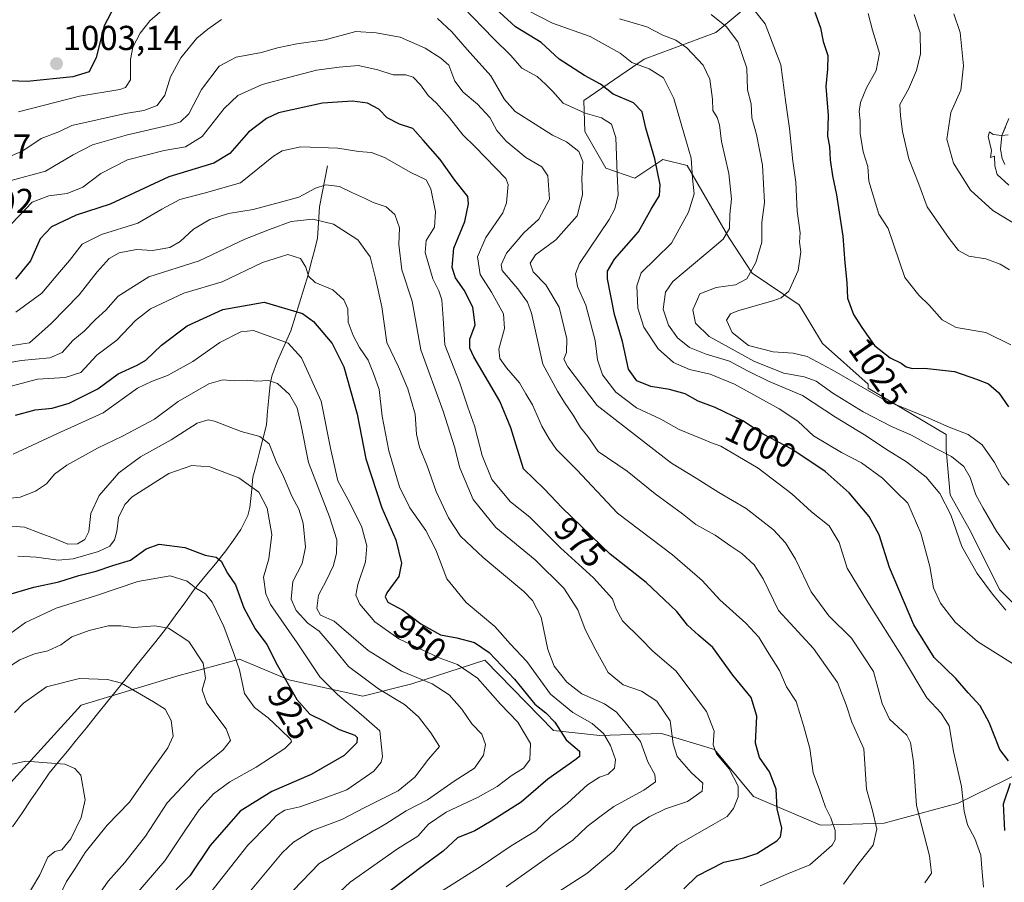
# Model space of a CAD drawing. Units: metres. Extents: x 659315 to 660442, y 4700179 to 4702089.
# Drawn here: x 659695 to 659980, y 4700981 to 4701231 of the extents above; entities that cross this region are included whole.
import ezdxf
from ezdxf.enums import TextEntityAlignment as Align

# ---------------------------------------------------------------- set-up
doc = ezdxf.new("R2010")
doc.units = ezdxf.units.M
doc.header["$MEASUREMENT"] = 0
for name, color, linetype, lineweight in [('Arbolado forestal CxS', 92, 'Continuous', 0), ('Carátula', 7, 'Continuous', 5), ('Corriente natural lineal', 142, 'Continuous', 13), ('Curva de nivel maestra', 36, 'Continuous', 30), ('Curva de nivel normal', 36, 'Continuous', 0), ('Layer 0', 7, 'Continuous', 0), ('Punto de cota en terreno', 7, 'Continuous', 0), ('Rótulo de curva de nivel directora', 19, 'Continuous', 0), ('Rótulo de punto de cota en terreno', 19, 'Continuous', 0)]:
    doc.layers.add(name, color=color, linetype=linetype, lineweight=lineweight)
doc.styles.add('Arial', font='txt', dxfattribs={"height": 0.2})

# ---------------------------------------------------------------- blocks, each defined once
blk = doc.blocks.new('*U159')
at = {"layer": 'Curva de nivel normal', "color": 36, "linetype": 'Continuous', "lineweight": 0}
blk.add_polyline3d([(659869.26, 4700978.51, 970), (659885.1, 4700992.18, 970), (659895.48, 4700998.18, 970), (659899.58, 4701000.51, 970), (659901.4, 4701002.84, 970), (659902.78, 4701006.2, 970), (659902.74, 4701009.25, 970), (659900.13, 4701014.29, 970), (659896.45, 4701018.61, 970), (659895.52, 4701021.24, 970), (659895.81, 4701025.19, 970), (659893.62, 4701030.88, 970), (659884.7, 4701042.58, 970), (659878.06, 4701048.32, 970), (659874.69, 4701051.74, 970), (659869.35, 4701057.04, 970), (659867.48, 4701060.42, 970), (659866.45, 4701063.47, 970), (659860.97, 4701069.55, 970), (659851.35, 4701078.13, 970), (659842.55, 4701087.05, 970), (659836.89, 4701091.49, 970), (659831.58, 4701097.95, 970), (659828.72, 4701104.86, 970), (659826.56, 4701113.43, 970), (659824.6, 4701118.85, 970), (659822.32, 4701125.8, 970), (659817.92, 4701136.85, 970), (659817.46, 4701144.42, 970), (659817.06, 4701149.83, 970), (659816.25, 4701152.5, 970), (659814.51, 4701155.93, 970), (659812.26, 4701163.56, 970), (659812.51, 4701167.01, 970), (659814.99, 4701170.83, 970), (659815.23, 4701175.34, 970), (659813.91, 4701181.9, 970), (659812.56, 4701184.57, 970), (659808.13, 4701186.71, 970), (659800.46, 4701191.03, 970), (659796.79, 4701192.48, 970), (659792.97, 4701192.7, 970), (659786.97, 4701193.67, 970), (659776.32, 4701194.09, 970), (659770.97, 4701192.98, 970), (659768.46, 4701191.4, 970), (659758.86, 4701183.67, 970), (659748.36, 4701180.71, 970), (659741.38, 4701178.82, 970), (659736.09, 4701176.1, 970), (659729.15, 4701172, 970), (659718.68, 4701168.78, 970), (659713.15, 4701166, 970), (659709.44, 4701161.2, 970), (659706.56, 4701157.83, 970), (659701.48, 4701151.83, 970), (659693.9, 4701146.34, 970)], dxfattribs=at)
blk = doc.blocks.new('*U160')
at = {"layer": 'Curva de nivel normal', "color": 36, "linetype": 'Continuous', "lineweight": 0}
blk.add_polyline3d([(659693.16, 4701105.21, 945), (659705.75, 4701111.17, 945), (659719.14, 4701117.24, 945), (659729.14, 4701124.3, 945), (659733.14, 4701126.27, 945), (659737.81, 4701127.99, 945), (659745.14, 4701132.02, 945), (659752.9, 4701137.54, 945), (659758.99, 4701140.62, 945), (659762.62, 4701140.98, 945), (659772.66, 4701137.31, 945), (659776.54, 4701133.06, 945), (659782.22, 4701120.59, 945), (659784.86, 4701106.94, 945), (659787, 4701097.53, 945), (659790, 4701092.08, 945), (659793.84, 4701084.45, 945), (659795.44, 4701078.78, 945), (659795.01, 4701074.1, 945), (659792.78, 4701067.58, 945), (659792.22, 4701064.51, 945), (659793.38, 4701061.88, 945), (659797.74, 4701056.78, 945), (659804.62, 4701051.83, 945), (659816.33, 4701046.38, 945), (659821.6, 4701044.48, 945), (659827.42, 4701040.46, 945), (659834.06, 4701032.94, 945), (659839.04, 4701027.75, 945), (659842.76, 4701021.57, 945), (659842.5, 4701016.93, 945), (659840.7, 4701014.45, 945), (659837.13, 4701012.29, 945), (659833.08, 4701009.21, 945), (659827.58, 4701006.07, 945), (659818.36, 4701001.72, 945), (659813.18, 4700998.31, 945), (659810.14, 4700994.84, 945), (659804.25, 4700991.18, 945), (659790.6, 4700981.51, 945), (659775.24, 4700967.18, 945)], dxfattribs=at)
blk = doc.blocks.new('*U161')
at = {"layer": 'Curva de nivel normal', "color": 36, "linetype": 'Continuous', "lineweight": 0}
blk.add_polyline3d([(659691.1, 4701124.54, 955), (659700.16, 4701126.92, 955), (659708.2, 4701127.39, 955), (659712.75, 4701128.9, 955), (659717.36, 4701133.9, 955), (659723.14, 4701138.23, 955), (659728.52, 4701143.91, 955), (659732.9, 4701147.23, 955), (659742.52, 4701151.77, 955), (659753.57, 4701155.11, 955), (659765.19, 4701160.67, 955), (659772.56, 4701162.95, 955), (659776.22, 4701161.77, 955), (659777.79, 4701159.27, 955), (659778.56, 4701156.71, 955), (659780.42, 4701154.91, 955), (659785.53, 4701152.74, 955), (659788.79, 4701149.85, 955), (659789.86, 4701147.23, 955), (659790.05, 4701143.42, 955), (659791.47, 4701139.53, 955), (659793.25, 4701136.11, 955), (659795.79, 4701132.46, 955), (659797.36, 4701128.54, 955), (659799.01, 4701123.99, 955), (659799.79, 4701116.2, 955), (659801.75, 4701106.17, 955), (659804.84, 4701095.81, 955), (659807.79, 4701089.73, 955), (659812.48, 4701083.16, 955), (659815.39, 4701077.58, 955), (659818.55, 4701069.22, 955), (659824.16, 4701062.36, 955), (659832.42, 4701055.47, 955), (659836.89, 4701050.32, 955), (659841.65, 4701045.3, 955), (659848.5, 4701035.86, 955), (659854.94, 4701030.53, 955), (659860.58, 4701027.4, 955), (659863.84, 4701024.46, 955), (659865.88, 4701021.04, 955), (659867.28, 4701016.98, 955), (659867.03, 4701014.51, 955), (659865.15, 4701012.78, 955), (659862.68, 4701011.93, 955), (659859.21, 4701009.66, 955), (659853.42, 4701004.37, 955), (659848.48, 4701000.37, 955), (659844.22, 4700996.4, 955), (659837.11, 4700992.03, 955), (659828.46, 4700986.14, 955), (659817.13, 4700979.03, 955)], dxfattribs=at)
blk = doc.blocks.new('*U164')
at = {"layer": 'Curva de nivel normal', "color": 36, "linetype": 'Continuous', "lineweight": 0}
blk.add_polyline3d([(659909.15, 4700980.46, 980), (659916.86, 4700983.82, 980), (659923.51, 4700986.57, 980), (659929.95, 4700992.18, 980), (659930.82, 4700993.8, 980), (659930.8, 4700996.45, 980), (659929.52, 4701000.15, 980), (659927.96, 4701003.18, 980), (659926.22, 4701008.18, 980), (659924.42, 4701013.18, 980), (659923.44, 4701020.18, 980), (659921.65, 4701026.84, 980), (659919.54, 4701033.72, 980), (659916.75, 4701038.02, 980), (659914.66, 4701042.76, 980), (659911.2, 4701048.19, 980), (659908.73, 4701052.36, 980), (659905.01, 4701056.44, 980), (659897.43, 4701063.15, 980), (659892.35, 4701068.72, 980), (659883.8, 4701076.17, 980), (659867.86, 4701088.2, 980), (659856.09, 4701100.69, 980), (659850.22, 4701106.56, 980), (659848.14, 4701109.68, 980), (659845.98, 4701113.36, 980), (659843.27, 4701119.47, 980), (659841.32, 4701122.68, 980), (659839.49, 4701125.86, 980), (659835.79, 4701130.16, 980), (659833.84, 4701132.9, 980), (659833.58, 4701135.6, 980), (659835.19, 4701141.58, 980), (659834.88, 4701145.84, 980), (659831.42, 4701152.12, 980), (659828.14, 4701157.18, 980), (659827.41, 4701162.29, 980), (659829.83, 4701167.84, 980), (659834.72, 4701175, 980), (659835.78, 4701177.92, 980), (659836.22, 4701183.19, 980), (659835.59, 4701184.9, 980), (659826.7, 4701194.07, 980), (659823.16, 4701197.53, 980), (659819.33, 4701202.5, 980), (659815.5, 4701206.72, 980), (659813.1, 4701208.94, 980), (659810.94, 4701212.04, 980), (659808.84, 4701214.24, 980), (659806.72, 4701214.93, 980), (659803.05, 4701214.87, 980), (659798.59, 4701216.3, 980), (659792.88, 4701217.58, 980), (659787.36, 4701217.09, 980), (659780.87, 4701216.28, 980), (659773.13, 4701214.24, 980), (659765.12, 4701212.1, 980), (659758.14, 4701208.9, 980), (659754.14, 4701205.13, 980), (659747.81, 4701197.07, 980), (659742.96, 4701194.08, 980), (659736.77, 4701193.01, 980), (659726.2, 4701190.32, 980), (659718.47, 4701186.41, 980), (659713.3, 4701182.45, 980), (659708.81, 4701180.59, 980), (659703.47, 4701179.91, 980), (659698.62, 4701178.07, 980), (659692.82, 4701171.91, 980)], dxfattribs=at)
blk = doc.blocks.new('*U165')
at = {"layer": 'Curva de nivel normal', "color": 36, "linetype": 'Continuous', "lineweight": 0}
blk.add_polyline3d([(659687.52, 4701130.9, 960), (659695.44, 4701132.34, 960), (659703.8, 4701133.11, 960), (659707.36, 4701134.59, 960), (659710.45, 4701138.08, 960), (659713.7, 4701140.83, 960), (659717, 4701144.17, 960), (659719.9, 4701146.83, 960), (659723.5, 4701150.92, 960), (659732.36, 4701156.49, 960), (659746.9, 4701161.11, 960), (659760.16, 4701167.37, 960), (659767.29, 4701170.2, 960), (659773.54, 4701172.48, 960), (659779.79, 4701173.15, 960), (659785.74, 4701171.74, 960), (659792.77, 4701167.21, 960), (659796.36, 4701162.26, 960), (659797.91, 4701156.17, 960), (659799.72, 4701147.83, 960), (659801.22, 4701137.5, 960), (659804.59, 4701130.5, 960), (659807.26, 4701124.17, 960), (659809.33, 4701116.83, 960), (659809.8, 4701111.03, 960), (659810.62, 4701107.23, 960), (659812.82, 4701101.87, 960), (659815.42, 4701094.45, 960), (659818.97, 4701086.86, 960), (659822.51, 4701081.51, 960), (659829.03, 4701075.4, 960), (659840.81, 4701065.52, 960), (659843.29, 4701062.96, 960), (659845.75, 4701058.13, 960), (659847.73, 4701048.78, 960), (659849.59, 4701043.97, 960), (659853.25, 4701039.3, 960), (659857.52, 4701035.97, 960), (659864.11, 4701033.09, 960), (659867.53, 4701030.65, 960), (659870.49, 4701027.2, 960), (659874.5, 4701022.2, 960), (659876.6, 4701016.31, 960), (659878.66, 4701012.69, 960), (659878.84, 4701010.55, 960), (659875.48, 4701008.1, 960), (659866.8, 4701003.45, 960), (659862.8, 4701000.38, 960), (659859.13, 4700997.61, 960), (659854.93, 4700993.7, 960), (659848.32, 4700989.16, 960), (659835.63, 4700980.2, 960)], dxfattribs=at)
blk = doc.blocks.new('*U166')
at = {"layer": 'Curva de nivel normal', "color": 36, "linetype": 'Continuous', "lineweight": 0}
blk.add_polyline3d([(659693.53, 4701030.59, 910), (659696.12, 4701033.32, 910), (659702.76, 4701037.95, 910), (659712.31, 4701040.42, 910), (659720.46, 4701040.12, 910), (659724.52, 4701039.07, 910), (659733.7, 4701033.64, 910), (659737.11, 4701031.58, 910), (659738.88, 4701028.25, 910), (659739.42, 4701023.71, 910), (659737.88, 4701020.33, 910), (659731.83, 4701011.92, 910), (659726.8, 4701004.64, 910), (659720.37, 4700997.97, 910), (659714.02, 4700990.15, 910), (659711.05, 4700985.46, 910), (659708.56, 4700981.74, 910), (659705.49, 4700975.28, 910), (659701.6, 4700968.95, 910), (659698.84, 4700962.9, 910), (659696.01, 4700951.86, 910), (659696.67, 4700945.16, 910), (659696.48, 4700941.44, 910), (659694.18, 4700934.38, 910)], dxfattribs=at)
blk = doc.blocks.new('*U167')
at = {"layer": 'Curva de nivel normal', "color": 36, "linetype": 'Continuous', "lineweight": 0}
blk.add_polyline3d([(659689.81, 4701014.96, 905), (659696.81, 4701016.54, 905), (659703.03, 4701016, 905), (659708.05, 4701015.62, 905), (659710.98, 4701014.4, 905), (659712.74, 4701012.44, 905), (659713.97, 4701005.34, 905), (659712.82, 4701000.27, 905), (659709.82, 4700994.01, 905), (659707.21, 4700990.88, 905), (659705.16, 4700990.38, 905), (659703.21, 4700988.75, 905), (659700.82, 4700983.65, 905), (659696.04, 4700975.51, 905), (659692.41, 4700969.84, 905)], dxfattribs=at)
blk = doc.blocks.new('*U168')
at = {"layer": 'Curva de nivel normal', "color": 36, "linetype": 'Continuous', "lineweight": 0}
blk.add_polyline3d([(659691.39, 4701052.74, 920), (659696.74, 4701056.6, 920), (659705.61, 4701060.78, 920), (659717.22, 4701064.4, 920), (659729.17, 4701068.47, 920), (659738.56, 4701070.12, 920), (659743.48, 4701068.56, 920), (659745.99, 4701066.55, 920), (659748.74, 4701064.86, 920), (659750.69, 4701062.44, 920), (659754.07, 4701055.43, 920), (659756.91, 4701047.59, 920), (659758.56, 4701042.93, 920), (659760.07, 4701036.11, 920), (659762.9, 4701032.04, 920), (659766.9, 4701029, 920), (659770.41, 4701025.68, 920), (659773.44, 4701022.78, 920), (659773.61, 4701022.06, 920), (659771.65, 4701020.16, 920), (659763.4, 4701014.82, 920), (659755.79, 4701010.53, 920), (659751.08, 4701007.11, 920), (659746.89, 4701002.45, 920), (659742.96, 4700996.63, 920), (659736.99, 4700987.71, 920), (659725.68, 4700974.53, 920)], dxfattribs=at)
blk = doc.blocks.new('*U170')
at = {"layer": 'Curva de nivel normal', "color": 36, "linetype": 'Continuous', "lineweight": 0}
blk.add_polyline3d([(659694.47, 4701075.77, 930), (659699.81, 4701075.48, 930), (659706.15, 4701074.64, 930), (659710.53, 4701074.96, 930), (659717.84, 4701077.07, 930), (659721.11, 4701078.64, 930), (659722.49, 4701080.52, 930), (659723.14, 4701082.92, 930), (659723.65, 4701086.92, 930), (659725.44, 4701090.67, 930), (659727.58, 4701092.91, 930), (659738.14, 4701099.7, 930), (659744.83, 4701101.98, 930), (659749.98, 4701101.63, 930), (659758.38, 4701098.42, 930), (659764.15, 4701094.27, 930), (659766.6, 4701089.66, 930), (659767.94, 4701082.05, 930), (659767.04, 4701075.02, 930), (659765.51, 4701069.69, 930), (659766.19, 4701064.87, 930), (659767.56, 4701061.8, 930), (659775.22, 4701050.69, 930), (659781.83, 4701040.9, 930), (659786.94, 4701035.82, 930), (659793.72, 4701030.03, 930), (659799.19, 4701025.31, 930), (659799.91, 4701017.84, 930), (659799.57, 4701016.21, 930), (659797.42, 4701013.64, 930), (659789.61, 4701008.24, 930), (659782.33, 4701005.51, 930), (659775.99, 4701003.32, 930), (659771.72, 4701002.33, 930), (659769.25, 4701000.83, 930), (659766.94, 4700998.26, 930), (659760.97, 4700992.21, 930), (659750.26, 4700978.65, 930)], dxfattribs=at)
blk = doc.blocks.new('*U171')
at = {"layer": 'Curva de nivel normal', "color": 36, "linetype": 'Continuous', "lineweight": 0}
blk.add_polyline3d([(659687.97, 4701041.27, 915), (659695.12, 4701045.83, 915), (659699.3, 4701047.57, 915), (659703.14, 4701048.36, 915), (659706.89, 4701050.18, 915), (659710.1, 4701052.42, 915), (659715.11, 4701054.3, 915), (659720.66, 4701055.62, 915), (659724.33, 4701055.66, 915), (659728.02, 4701055.18, 915), (659734.14, 4701055.67, 915), (659738.02, 4701054.94, 915), (659743.94, 4701051.14, 915), (659748.08, 4701044.8, 915), (659748.74, 4701040.52, 915), (659747.84, 4701037.12, 915), (659749.13, 4701033.25, 915), (659754.72, 4701025.84, 915), (659755.98, 4701022.5, 915), (659753.9, 4701019.8, 915), (659746.46, 4701013.83, 915), (659737.72, 4701004.51, 915), (659731.41, 4700994.86, 915), (659725.48, 4700987.23, 915), (659720.65, 4700981.86, 915), (659715.02, 4700973.84, 915)], dxfattribs=at)
blk = doc.blocks.new('*U172')
at = {"layer": 'Curva de nivel normal', "color": 36, "linetype": 'Continuous', "lineweight": 0}
blk.add_polyline3d([(659691.64, 4701136.45, 965), (659697.84, 4701137.46, 965), (659704.19, 4701143.04, 965), (659712.27, 4701151.31, 965), (659717.45, 4701158, 965), (659720.88, 4701161.84, 965), (659723.81, 4701163.43, 965), (659728.81, 4701164.41, 965), (659733.47, 4701164.14, 965), (659738.47, 4701165.01, 965), (659741.47, 4701166.76, 965), (659745.26, 4701170.26, 965), (659749.97, 4701173.1, 965), (659755.45, 4701174.85, 965), (659762.55, 4701176.01, 965), (659770.4, 4701178.1, 965), (659775.78, 4701179.5, 965), (659780.54, 4701182.17, 965), (659783.56, 4701183.15, 965), (659787.5, 4701182.67, 965), (659791.25, 4701180.75, 965), (659794.72, 4701179.27, 965), (659797.2, 4701178.03, 965), (659801, 4701176.7, 965), (659803.45, 4701174.49, 965), (659804.88, 4701170.7, 965), (659804.66, 4701165.87, 965), (659805.47, 4701158.49, 965), (659808.47, 4701149.46, 965), (659811.05, 4701135.38, 965), (659817.44, 4701117.71, 965), (659820.76, 4701107.39, 965), (659822.24, 4701101.32, 965), (659826.16, 4701092.12, 965), (659832.68, 4701084.05, 965), (659844.07, 4701074.7, 965), (659852.38, 4701066.5, 965), (659856.41, 4701060.22, 965), (659858.52, 4701054.53, 965), (659861.61, 4701048.62, 965), (659865.21, 4701042.1, 965), (659869.46, 4701038.54, 965), (659874.8, 4701036.74, 965), (659879.26, 4701033.87, 965), (659883.1, 4701028.17, 965), (659883.96, 4701021.51, 965), (659885.14, 4701017.88, 965), (659889.14, 4701013.23, 965), (659892.5, 4701010.15, 965), (659892.38, 4701007.85, 965), (659888.12, 4701004.84, 965), (659881.71, 4701002.7, 965), (659877.04, 4701000.46, 965), (659872.42, 4700997.43, 965), (659866.83, 4700990.62, 965), (659858.96, 4700984.08, 965), (659846.59, 4700976.05, 965)], dxfattribs=at)
blk = doc.blocks.new('*U173')
at = {"layer": 'Curva de nivel normal', "color": 36, "linetype": 'Continuous', "lineweight": 0}
for points in [[(659973.68, 4700980.11, 995), (659973.18, 4700985.56, 995), (659972.94, 4700989.31, 995), (659971.16, 4700994.17, 995), (659969.09, 4700998.13, 995), (659968.11, 4701002.04, 995), (659967.32, 4701009.22, 995), (659965, 4701019.27, 995), (659963.73, 4701026.68, 995), (659961.42, 4701030.42, 995), (659957.24, 4701034.86, 995), (659949.98, 4701047.02, 995), (659940.23, 4701062.51, 995), (659934.23, 4701072.32, 995), (659931.98, 4701079.69, 995), (659929.03, 4701084.5, 995), (659923.92, 4701088.59, 995), (659918.22, 4701093.83, 995), (659908.52, 4701101.17, 995), (659902.67, 4701104.65, 995), (659897.73, 4701107.6, 995), (659895, 4701108.49, 995), (659892.07, 4701109.76, 995), (659885.7, 4701112.39, 995), (659880.42, 4701115.4, 995), (659873.36, 4701118.65, 995), (659867.42, 4701123.18, 995), (659863.52, 4701128.2, 995), (659862.1, 4701132.48, 995), (659861.38, 4701138.08, 995), (659858.75, 4701148.32, 995), (659856.28, 4701153.76, 995), (659855.76, 4701157.41, 995), (659856.91, 4701160.39, 995), (659865.43, 4701173.05, 995), (659867.14, 4701176.18, 995), (659868.08, 4701180.22, 995), (659867.78, 4701186.24, 995), (659867.42, 4701196.8, 995), (659866.16, 4701200.62, 995), (659863.2, 4701202.5, 995), (659858.51, 4701203.84, 995), (659852.14, 4701206.67, 995), (659849.19, 4701210.13, 995), (659847.16, 4701212.15, 995), (659844.61, 4701214.45, 995), (659840.25, 4701216.87, 995), (659837, 4701220.53, 995), (659832.02, 4701225.44, 995), (659823.28, 4701234.48, 995)], [(659736.68, 4701234.02, 995), (659732.75, 4701230.56, 995), (659729.88, 4701226.98, 995), (659727.76, 4701222.9, 995), (659727.04, 4701219.29, 995), (659727.03, 4701213.45, 995), (659725.68, 4701211.26, 995), (659723.96, 4701210.69, 995), (659712.3, 4701208.73, 995), (659694.66, 4701204.16, 995)]]:
    blk.add_polyline3d(points, dxfattribs=at)
blk = doc.blocks.new('*U174')
at = {"layer": 'Curva de nivel normal', "color": 36, "linetype": 'Continuous', "lineweight": 0}
blk.add_polyline3d([(659933.18, 4700980.98, 985), (659937.3, 4700986.62, 985), (659941.75, 4700992.22, 985), (659942.85, 4700996.88, 985), (659941.61, 4701002.21, 985), (659939.82, 4701008.42, 985), (659939.07, 4701020.12, 985), (659935.58, 4701027.79, 985), (659933.97, 4701032.79, 985), (659931.49, 4701039.24, 985), (659924.55, 4701049.07, 985), (659914.45, 4701060.06, 985), (659909.93, 4701069.21, 985), (659907.35, 4701073.28, 985), (659903.83, 4701076.53, 985), (659900.62, 4701078.66, 985), (659896.11, 4701081.81, 985), (659890.52, 4701084.89, 985), (659886.61, 4701087.98, 985), (659878.78, 4701093.81, 985), (659870.63, 4701100.34, 985), (659862.3, 4701106, 985), (659859.3, 4701110.35, 985), (659857.2, 4701112.96, 985), (659855.02, 4701116.52, 985), (659852.51, 4701120.2, 985), (659850.54, 4701123.42, 985), (659846.27, 4701131.3, 985), (659842.98, 4701146.01, 985), (659841.86, 4701149.23, 985), (659839.04, 4701153.08, 985), (659834.55, 4701158.33, 985), (659834.26, 4701159.96, 985), (659835.8, 4701163.37, 985), (659840.8, 4701169.19, 985), (659845.13, 4701173.2, 985), (659848.2, 4701178.94, 985), (659847.68, 4701185.72, 985), (659845.99, 4701188.27, 985), (659841.38, 4701191.05, 985), (659835.71, 4701195.68, 985), (659833, 4701198.81, 985), (659830.93, 4701202.57, 985), (659827.43, 4701206.45, 985), (659823.23, 4701209.89, 985), (659820.88, 4701213.11, 985), (659819.12, 4701217.67, 985), (659816.77, 4701219.72, 985), (659812.29, 4701222.61, 985), (659805.06, 4701225.8, 985), (659798.08, 4701227.06, 985), (659792.21, 4701227.38, 985), (659783.39, 4701225.04, 985), (659775.16, 4701223.9, 985), (659769.53, 4701222.73, 985), (659764.95, 4701221.36, 985), (659757.67, 4701220.01, 985), (659752.74, 4701217.38, 985), (659747.58, 4701210.65, 985), (659743.94, 4701203.59, 985), (659741.52, 4701201.32, 985), (659739.1, 4701200.52, 985), (659726.19, 4701197.51, 985), (659716.14, 4701194.7, 985), (659710.47, 4701191.8, 985), (659702.47, 4701187.04, 985), (659692.59, 4701184.32, 985)], dxfattribs=at)
blk = doc.blocks.new('*U176')
at = {"layer": 'Curva de nivel normal', "color": 36, "linetype": 'Continuous', "lineweight": 0}
blk.add_polyline3d([(659687.81, 4701084.84, 935), (659696.42, 4701084.13, 935), (659700.95, 4701082.38, 935), (659705.09, 4701080.92, 935), (659708.93, 4701079.21, 935), (659711.78, 4701079.35, 935), (659713.91, 4701080.56, 935), (659715.01, 4701082.91, 935), (659715.62, 4701088.14, 935), (659717.99, 4701093.31, 935), (659723.71, 4701099.84, 935), (659729.95, 4701104.52, 935), (659738.81, 4701109.43, 935), (659746.33, 4701114.19, 935), (659749.52, 4701115.16, 935), (659751.34, 4701114.79, 935), (659759.06, 4701111.76, 935), (659764.5, 4701110.31, 935), (659767.12, 4701108.28, 935), (659769.15, 4701103.09, 935), (659771.26, 4701098.75, 935), (659773.75, 4701093.11, 935), (659775.77, 4701089.34, 935), (659776.97, 4701085.34, 935), (659777.71, 4701078.34, 935), (659776.66, 4701073.68, 935), (659774.02, 4701068.46, 935), (659773.52, 4701063.29, 935), (659774.96, 4701060.1, 935), (659778.34, 4701056.43, 935), (659781.58, 4701054.07, 935), (659785.05, 4701050.08, 935), (659790.09, 4701043.86, 935), (659798.8, 4701037.44, 935), (659806.33, 4701032.86, 935), (659810.37, 4701029.33, 935), (659813.88, 4701024.71, 935), (659816.42, 4701020.71, 935), (659813.26, 4701017.08, 935), (659809.31, 4701011.85, 935), (659804.5, 4701007.96, 935), (659794.64, 4701003.02, 935), (659788.13, 4700999.6, 935), (659779.67, 4700996.44, 935), (659774.24, 4700993.12, 935), (659770.97, 4700989.97, 935), (659758.37, 4700974.96, 935)], dxfattribs=at)
blk = doc.blocks.new('*U177')
at = {"layer": 'Curva de nivel normal', "color": 36, "linetype": 'Continuous', "lineweight": 0}
blk.add_polyline3d([(659688.67, 4701092.12, 940), (659695.22, 4701092.78, 940), (659699.65, 4701094.52, 940), (659702.79, 4701096.71, 940), (659705.1, 4701099.48, 940), (659708.65, 4701102.1, 940), (659717.51, 4701107, 940), (659724.8, 4701110.46, 940), (659734.02, 4701115.32, 940), (659740.88, 4701120.5, 940), (659749.74, 4701125.59, 940), (659753.79, 4701126.77, 940), (659757.22, 4701126.47, 940), (659760.81, 4701126.64, 940), (659763.52, 4701126.31, 940), (659766.97, 4701126.54, 940), (659769.56, 4701125.68, 940), (659773.04, 4701122.49, 940), (659775.23, 4701118.65, 940), (659776.43, 4701113.54, 940), (659778.54, 4701102.83, 940), (659784.65, 4701087.17, 940), (659786.72, 4701080.5, 940), (659786.67, 4701076.63, 940), (659785.72, 4701073.04, 940), (659783.67, 4701068.64, 940), (659781.39, 4701064.46, 940), (659780.94, 4701060.68, 940), (659782.03, 4701058.75, 940), (659785.92, 4701056.95, 940), (659795.75, 4701048.51, 940), (659805.46, 4701042.51, 940), (659814.31, 4701038.91, 940), (659819.18, 4701035.65, 940), (659822.87, 4701031.58, 940), (659825.75, 4701027.32, 940), (659828.65, 4701024.36, 940), (659829.7, 4701021.36, 940), (659829.16, 4701018.26, 940), (659826.52, 4701014.5, 940), (659820.67, 4701010.75, 940), (659812.89, 4701005.33, 940), (659806.74, 4701002.18, 940), (659800.86, 4700998.36, 940), (659792.5, 4700993.48, 940), (659781.58, 4700986.88, 940), (659771.58, 4700976.51, 940)], dxfattribs=at)
blk = doc.blocks.new('*U181')
at = {"layer": 'Curva de nivel normal', "color": 36, "linetype": 'Continuous', "lineweight": 0}
for points in [[(659956.74, 4700981.37, 990), (659958.59, 4700984.13, 990), (659958.1, 4700989.14, 990), (659954.3, 4701003.68, 990), (659953.43, 4701016.27, 990), (659952.56, 4701021.87, 990), (659951.47, 4701024.01, 990), (659946.49, 4701028.66, 990), (659944.38, 4701033.15, 990), (659941.87, 4701042.45, 990), (659935.52, 4701052.04, 990), (659928.93, 4701058.56, 990), (659923.86, 4701065.47, 990), (659919.3, 4701074.88, 990), (659916.41, 4701079.62, 990), (659912.95, 4701083.33, 990), (659905.04, 4701089.58, 990), (659897.11, 4701094.15, 990), (659890.6, 4701098.3, 990), (659883.43, 4701102.69, 990), (659875.4, 4701108.87, 990), (659861.97, 4701119.34, 990), (659853.5, 4701130.5, 990), (659852.32, 4701132.7, 990), (659853.16, 4701134.6, 990), (659853.24, 4701138.59, 990), (659851.04, 4701147.73, 990), (659847.17, 4701154.15, 990), (659843.5, 4701157.98, 990), (659842.6, 4701160.47, 990), (659844.14, 4701162.89, 990), (659850.02, 4701167.18, 990), (659856.21, 4701174.17, 990), (659857.76, 4701180.19, 990), (659857.53, 4701184.93, 990), (659857.81, 4701189.86, 990), (659856.64, 4701192.72, 990), (659853.14, 4701195.5, 990), (659849.1, 4701197.44, 990), (659838.24, 4701204.27, 990), (659835.22, 4701207.77, 990), (659831.2, 4701214.62, 990), (659824.36, 4701222.24, 990), (659820, 4701227.37, 990), (659815.82, 4701231.14, 990)], [(659753.41, 4701230.86, 990), (659749.42, 4701228.12, 990), (659746.25, 4701225.54, 990), (659741.64, 4701219.85, 990), (659738.67, 4701214.33, 990), (659736.98, 4701209.03, 990), (659734.76, 4701206.06, 990), (659730.97, 4701204.57, 990), (659725.62, 4701203.75, 990), (659710.14, 4701200.23, 990), (659706.38, 4701198.4, 990), (659701.22, 4701196.5, 990), (659695.96, 4701192.93, 990), (659690.5, 4701190.53, 990)]]:
    blk.add_polyline3d(points, dxfattribs=at)
blk = doc.blocks.new('*U182')
at = {"layer": 'Curva de nivel maestra', "color": 36, "linetype": 'Continuous', "lineweight": 30}
blk.add_polyline3d([(659887.02, 4700979.63, 975), (659890.87, 4700983.36, 975), (659898.56, 4700987.34, 975), (659904.43, 4700988.53, 975), (659908.12, 4700989.85, 975), (659913.93, 4700993.52, 975), (659915.02, 4700994.67, 975), (659915.39, 4700997.12, 975), (659914, 4701002.72, 975), (659913.77, 4701008.39, 975), (659911.85, 4701013.38, 975), (659908.87, 4701017.54, 975), (659907.75, 4701021.73, 975), (659908.12, 4701029.51, 975), (659906.46, 4701034.88, 975), (659901.16, 4701041.37, 975), (659895.46, 4701049.4, 975), (659891.28, 4701052.93, 975), (659888.08, 4701055.78, 975), (659885, 4701059.75, 975), (659881.33, 4701063.2, 975), (659876.16, 4701068.12, 975), (659865.72, 4701076.32, 975), (659851.85, 4701089.77, 975), (659846.62, 4701095.21, 975), (659840.73, 4701101.05, 975), (659838.59, 4701107.87, 975), (659837.05, 4701112.82, 975), (659833.89, 4701120.59, 975), (659826.35, 4701133.39, 975), (659825.15, 4701135.9, 975), (659825.16, 4701138.5, 975), (659826.72, 4701142.66, 975), (659826.07, 4701147.74, 975), (659823.54, 4701152.66, 975), (659821.03, 4701156.24, 975), (659820.03, 4701159.17, 975), (659820.51, 4701164.83, 975), (659823.7, 4701172.5, 975), (659824.82, 4701177.61, 975), (659824.55, 4701179.74, 975), (659820.83, 4701184.48, 975), (659816.58, 4701190.4, 975), (659811.7, 4701195.98, 975), (659808.72, 4701199.34, 975), (659804.86, 4701200.68, 975), (659801.28, 4701202.49, 975), (659798.84, 4701204.97, 975), (659795.6, 4701206.74, 975), (659791.29, 4701207.32, 975), (659782.6, 4701206.73, 975), (659769.82, 4701203.93, 975), (659766.38, 4701202.32, 975), (659761.16, 4701198.28, 975), (659755.75, 4701192.14, 975), (659751.14, 4701189.33, 975), (659738.14, 4701185.39, 975), (659721.2, 4701177.5, 975), (659711.37, 4701174.31, 975), (659704.2, 4701170.98, 975), (659700.96, 4701167.45, 975), (659698.13, 4701161.15, 975), (659693.86, 4701155.79, 975)], dxfattribs=at)
blk = doc.blocks.new('*U183')
at = {"layer": 'Curva de nivel maestra', "color": 36, "linetype": 'Continuous', "lineweight": 30}
blk.add_polyline3d([(659692.57, 4701064.91, 925), (659699.18, 4701066.79, 925), (659706.4, 4701068.34, 925), (659712.12, 4701070.21, 925), (659717.12, 4701071.4, 925), (659722, 4701073.04, 925), (659727.09, 4701074.6, 925), (659731.6, 4701077.91, 925), (659735.35, 4701079.22, 925), (659742.78, 4701078.3, 925), (659748.68, 4701076.03, 925), (659751.85, 4701075.47, 925), (659753.3, 4701074.35, 925), (659755.12, 4701070.84, 925), (659757.44, 4701067.49, 925), (659759.8, 4701060.84, 925), (659763.13, 4701054.77, 925), (659766.5, 4701050.2, 925), (659769.45, 4701044.35, 925), (659775.17, 4701034.32, 925), (659778.95, 4701030.14, 925), (659783.05, 4701028.04, 925), (659787.4, 4701025.63, 925), (659791.89, 4701024, 925), (659792.61, 4701023.39, 925), (659792.55, 4701021.8, 925), (659788.82, 4701018.1, 925), (659779.31, 4701012.7, 925), (659767.9, 4701007.74, 925), (659758.81, 4701002.04, 925), (659750.14, 4700992.12, 925), (659744.23, 4700983.41, 925), (659736.63, 4700975.7, 925)], dxfattribs=at)
blk = doc.blocks.new('*U184')
at = {"layer": 'Curva de nivel maestra', "color": 36, "linetype": 'Continuous', "lineweight": 30}
for points in [[(659979.84, 4700996.51, 1000), (659979.42, 4701004.18, 1000), (659981.5, 4701010.18, 1000)], [(659980.91, 4701016.61, 1000), (659978.4, 4701019.91, 1000), (659975.35, 4701027.67, 1000), (659972.71, 4701032.47, 1000), (659969.2, 4701036.25, 1000), (659965.67, 4701040.38, 1000), (659959.4, 4701046.45, 1000), (659953.52, 4701055.9, 1000), (659946.53, 4701072.5, 1000), (659943.48, 4701081.89, 1000), (659940.58, 4701087.26, 1000), (659934.86, 4701094.1, 1000), (659927.85, 4701100.27, 1000), (659918.29, 4701106.74, 1000), (659909.94, 4701111.01, 1000), (659904.13, 4701114.87, 1000), (659896.13, 4701118.71, 1000), (659891.19, 4701120.6, 1000), (659887.38, 4701122.65, 1000), (659882.87, 4701123.91, 1000), (659877.49, 4701124.77, 1000), (659873.43, 4701126.49, 1000), (659871.03, 4701129.83, 1000), (659869.3, 4701137.82, 1000), (659866.97, 4701145.62, 1000), (659864.96, 4701155.91, 1000), (659864.99, 4701158.12, 1000), (659867.01, 4701161.6, 1000), (659873.94, 4701169.48, 1000), (659877.55, 4701176.08, 1000), (659879.96, 4701180.06, 1000), (659880.24, 4701183.06, 1000), (659878.62, 4701190.58, 1000), (659876.08, 4701199.46, 1000), (659875.01, 4701204.22, 1000), (659872.48, 4701206.83, 1000), (659866.57, 4701209.27, 1000), (659862.92, 4701212.2, 1000), (659858.3, 4701214.67, 1000), (659851.03, 4701219.4, 1000), (659845.84, 4701224.23, 1000), (659838.35, 4701228.81, 1000), (659830.49, 4701235.98, 1000)], [(659723.29, 4701236.38, 1000), (659719.44, 4701229.11, 1000), (659717.17, 4701219.92, 1000), (659715.13, 4701215.78, 1000), (659710.4, 4701214.28, 1000), (659697.23, 4701213.02, 1000), (659689.91, 4701213.31, 1000)]]:
    blk.add_polyline3d(points, dxfattribs=at)
blk = doc.blocks.new('*U187')
at = {"layer": 'Curva de nivel maestra', "color": 36, "linetype": 'Continuous', "lineweight": 30}
blk.add_polyline3d([(659693.81, 4701116.55, 950), (659699.47, 4701118.08, 950), (659704.47, 4701118.54, 950), (659709.31, 4701120, 950), (659717.62, 4701124.16, 950), (659723.49, 4701128.5, 950), (659728.97, 4701130.95, 950), (659731.54, 4701132.45, 950), (659736.06, 4701136.73, 950), (659743.48, 4701142.3, 950), (659753.76, 4701147.02, 950), (659765.69, 4701149.21, 950), (659776.8, 4701145.89, 950), (659779.97, 4701143.62, 950), (659785.37, 4701137.22, 950), (659788.79, 4701130.5, 950), (659792.58, 4701116.83, 950), (659795.12, 4701103.91, 950), (659799.71, 4701089.75, 950), (659803.76, 4701080.47, 950), (659805.46, 4701073.76, 950), (659804.66, 4701069.93, 950), (659801.15, 4701065.18, 950), (659800.67, 4701064.04, 950), (659801.5, 4701062.51, 950), (659805.8, 4701060.11, 950), (659810.97, 4701056.22, 950), (659816.73, 4701053.06, 950), (659821.46, 4701052.15, 950), (659826.56, 4701050.78, 950), (659830.79, 4701047.88, 950), (659838.12, 4701040.17, 950), (659843.97, 4701033.02, 950), (659847.19, 4701030.48, 950), (659849.78, 4701027.79, 950), (659853.06, 4701022.68, 950), (659856.83, 4701019.37, 950), (659856.85, 4701017.84, 950), (659855.57, 4701016.76, 950), (659847.74, 4701011.29, 950), (659840.06, 4701004.66, 950), (659831.37, 4700999.14, 950), (659826.62, 4700996.4, 950), (659821.64, 4700994.35, 950), (659817.51, 4700990.49, 950), (659810.64, 4700985.44, 950), (659801.31, 4700978.32, 950)], dxfattribs=at)
blk = doc.blocks.new('5PATER')
at = {"layer": 'Carátula', "linetype": 'Continuous', "lineweight": 5}
h = blk.add_hatch(color=250, dxfattribs=at)
edge = h.paths.add_edge_path()
edge.add_ellipse((0, 0.01), major_axis=(-1.33, -1.34), ratio=0.999422, start_angle=0, end_angle=360)

msp = doc.modelspace()

# ---------------------------------------------------------------- linework, layer by layer
at = {"layer": 'Arbolado forestal CxS', "color": 92, "linetype": 'Continuous', "lineweight": 0}
for points in [[(659913.6, 4701241.65, 1023.74), (659896.27, 4701227.11, 1013.55), (659875.55, 4701219.45, 1005.45), (659858.14, 4701207.45, 996.47), (659858.43, 4701198.56, 992.34), (659864.49, 4701187.95, 994.74), (659872.84, 4701185.04, 998.07), (659880.93, 4701190.38, 1001.74), (659887.97, 4701188.7, 1005.78), (659900.01, 4701167.84, 1011.8), (659906.77, 4701157.53, 1016.45), (659920.41, 4701148.43, 1022.8), (659927.12, 4701137.21, 1022.01), (659940.29, 4701125.53, 1020.7), (659940.29, 4701124.35, 1020.03), (659962.92, 4701110.89, 1017.61), (659962.86, 4701106.53, 1015.04), (659964.04, 4701093.46, 1011.81), (659969.98, 4701082.78, 1012.51), (659978.3, 4701066.15, 1011.07), (659990.17, 4701054.27, 1010.04)], [(659990.17, 4701054.27, 1010.04), (659978.3, 4701066.15, 1011.07), (659969.98, 4701082.78, 1012.51), (659964.04, 4701093.46, 1011.81), (659962.86, 4701106.53, 1015.04), (659962.92, 4701110.89, 1017.61), (659940.29, 4701124.35, 1020.03), (659940.29, 4701125.53, 1020.7), (659927.12, 4701137.21, 1022.01), (659920.41, 4701148.43, 1022.8), (659906.77, 4701157.53, 1016.45), (659900.01, 4701167.84, 1011.8), (659887.97, 4701188.7, 1005.78), (659880.93, 4701190.38, 1001.74), (659872.84, 4701185.04, 998.07), (659864.49, 4701187.95, 994.74), (659858.43, 4701198.56, 992.34), (659858.14, 4701207.45, 996.47), (659875.55, 4701219.45, 1005.45), (659896.27, 4701227.11, 1013.55), (659913.6, 4701241.65, 1023.74)], [(659913.6, 4701241.65, 1023.74), (659896.27, 4701227.11, 1013.55), (659875.55, 4701219.45, 1005.45), (659858.14, 4701207.45, 996.47), (659858.43, 4701198.56, 992.34), (659864.49, 4701187.95, 994.74), (659872.84, 4701185.04, 998.07), (659880.93, 4701190.38, 1001.74), (659887.97, 4701188.7, 1005.78), (659900.01, 4701167.84, 1011.8), (659906.77, 4701157.53, 1016.45), (659920.41, 4701148.43, 1022.8), (659927.12, 4701137.21, 1022.01), (659940.29, 4701125.53, 1020.7), (659940.29, 4701124.35, 1020.03), (659962.92, 4701110.89, 1017.61), (659962.86, 4701106.53, 1015.04), (659964.04, 4701093.46, 1011.81), (659969.98, 4701082.78, 1012.51), (659978.3, 4701066.15, 1011.07), (659990.17, 4701054.27, 1010.04)], [(659913.6, 4701241.65, 1023.74), (659896.27, 4701227.11, 1013.55), (659875.55, 4701219.45, 1005.45), (659858.14, 4701207.45, 996.47), (659858.43, 4701198.56, 992.34), (659864.49, 4701187.95, 994.74), (659872.84, 4701185.04, 998.07), (659880.93, 4701190.38, 1001.74), (659887.97, 4701188.7, 1005.78), (659900.01, 4701167.84, 1011.8), (659906.77, 4701157.53, 1016.45), (659920.41, 4701148.43, 1022.8), (659927.12, 4701137.21, 1022.01), (659940.29, 4701125.53, 1020.7), (659940.29, 4701124.35, 1020.03), (659962.92, 4701110.89, 1017.61), (659962.86, 4701106.53, 1015.04), (659964.04, 4701093.46, 1011.81), (659969.98, 4701082.78, 1012.51), (659978.3, 4701066.15, 1011.07), (659990.17, 4701054.27, 1010.04)], [(659671.86, 4700987.76, 900.03), (659712.79, 4701032.67, 907.76), (659740.75, 4701041.21, 912.81), (659758.57, 4701045.96, 921.1), (659772.82, 4701040.02, 926.17), (659794.2, 4701035.27, 932.47), (659808.45, 4701038.83, 938.2), (659829.54, 4701045.69, 948.17), (659849.38, 4701025.37, 949.55), (659862.77, 4701023.89, 954.71), (659880.54, 4701024.47, 964.59), (659895.94, 4701019.88, 970.22), (659907.18, 4701006.26, 973.44), (659926.51, 4700997.98, 979.18), (659944.92, 4700998.57, 986.8), (659966.34, 4701004.35, 995.31), (659984.48, 4701013.2, 1001.9)], [(659984.48, 4701013.2, 1001.9), (659966.34, 4701004.35, 995.31), (659944.92, 4700998.57, 986.8), (659926.51, 4700997.98, 979.18), (659907.18, 4701006.26, 973.44), (659895.94, 4701019.88, 970.22), (659880.54, 4701024.47, 964.59), (659862.77, 4701023.89, 954.71), (659849.38, 4701025.37, 949.55), (659829.54, 4701045.69, 948.17), (659808.45, 4701038.83, 938.2), (659794.2, 4701035.27, 932.47), (659772.82, 4701040.02, 926.17), (659758.57, 4701045.96, 921.1), (659740.75, 4701041.21, 912.81), (659712.79, 4701032.67, 907.76), (659671.86, 4700987.76, 900.03)], [(659671.86, 4700987.76, 900.03), (659712.79, 4701032.67, 907.76), (659740.75, 4701041.21, 912.81), (659758.57, 4701045.96, 921.1), (659772.82, 4701040.02, 926.17), (659794.2, 4701035.27, 932.47), (659808.45, 4701038.83, 938.2), (659829.54, 4701045.69, 948.17), (659849.38, 4701025.37, 949.55), (659862.77, 4701023.89, 954.71), (659880.54, 4701024.47, 964.59), (659895.94, 4701019.88, 970.22), (659907.18, 4701006.26, 973.44), (659926.51, 4700997.98, 979.18), (659944.92, 4700998.57, 986.8), (659966.34, 4701004.35, 995.31), (659984.48, 4701013.2, 1001.9)], [(659671.86, 4700987.76, 900.03), (659712.79, 4701032.67, 907.76), (659740.75, 4701041.21, 912.81), (659758.57, 4701045.96, 921.1), (659772.82, 4701040.02, 926.17), (659794.2, 4701035.27, 932.47), (659808.45, 4701038.83, 938.2), (659829.54, 4701045.69, 948.17), (659849.38, 4701025.37, 949.55), (659862.77, 4701023.89, 954.71), (659880.54, 4701024.47, 964.59), (659895.94, 4701019.88, 970.22), (659907.18, 4701006.26, 973.44), (659926.51, 4700997.98, 979.18), (659944.92, 4700998.57, 986.8), (659966.34, 4701004.35, 995.31), (659984.48, 4701013.2, 1001.9)]]:
    msp.add_polyline3d(points, dxfattribs=at)
at = {"layer": 'Corriente natural lineal', "color": 142, "linetype": 'Continuous', "lineweight": 13}
msp.add_polyline3d([(659784.04, 4701188.59, 967.63), (659783.28, 4701184.64, 965.63), (659782.51, 4701180.69, 963.73), (659781.75, 4701176.74, 961.7), (659781.47, 4701172.22, 959.49), (659781.18, 4701167.69, 957.76), (659780.25, 4701164.16, 956.3), (659779.33, 4701160.63, 955.36), (659778.4, 4701157.1, 954.46), (659777.16, 4701153.05, 952.99), (659775.92, 4701149, 951.71), (659774.68, 4701144.95, 949.21), (659773.44, 4701140.9, 946.92), (659771.51, 4701136.57, 944.46), (659769.58, 4701132.23, 942.61), (659767.93, 4701127.77, 940.53), (659767.43, 4701125.49, 939.96), (659767.08, 4701121.58, 939.25), (659766.73, 4701117.67, 938.55), (659766.38, 4701113.76, 937), (659765.41, 4701109.97, 935.1), (659764.43, 4701106.18, 933.67), (659763.46, 4701102.38, 932.43), (659762.48, 4701098.59, 931.14), (659762.03, 4701094.2, 929.1), (659761.57, 4701089.8, 928.18), (659761.02, 4701087.5, 927.82), (659758.99, 4701083.49, 927.13), (659756.83, 4701080.41, 926.66), (659754.67, 4701077.33, 925.98), (659751.62, 4701073.58, 923.96), (659748.58, 4701069.84, 921.72), (659745.53, 4701066.09, 919.53), (659742.76, 4701062.29, 917.95), (659739.99, 4701058.49, 916), (659737.22, 4701054.69, 914.58), (659734.36, 4701051.13, 913.33), (659731.5, 4701047.57, 912.1), (659728.64, 4701044, 911.31), (659725.78, 4701040.44, 910.43), (659722.92, 4701036.88, 909.35), (659720.06, 4701033.32, 908.41), (659717.2, 4701029.75, 907.81), (659714.34, 4701026.19, 907.27), (659711.48, 4701022.63, 906.65), (659708.84, 4701019.43, 905.64), (659706.21, 4701016.24, 904.99), (659703.57, 4701013.04, 904.47), (659700.93, 4701009.17, 903.93), (659698.29, 4701005.29, 903.46), (659695.65, 4701001.42, 902.93), (659693.01, 4700997.54, 902.37)], dxfattribs=at)
at = {"layer": 'Curva de nivel maestra', "color": 36, "linetype": 'Continuous', "lineweight": 30}
msp.add_polyline3d([(659924.89, 4701233, 1025), (659926.52, 4701228.52, 1025), (659927.35, 4701224.5, 1025), (659928.64, 4701220.5, 1025), (659928.57, 4701216.5, 1025), (659928.06, 4701211.5, 1025), (659928.81, 4701203.17, 1025), (659928.61, 4701197.17, 1025), (659929.19, 4701194.17, 1025), (659929.37, 4701190.3, 1025), (659929.97, 4701185.66, 1025), (659931.18, 4701180.21, 1025), (659932.96, 4701168.28, 1025), (659933.6, 4701160.54, 1025), (659934.17, 4701154.83, 1025), (659934.35, 4701150.35, 1025), (659936.05, 4701145.65, 1025), (659938.51, 4701141.88, 1025), (659942.19, 4701136.66, 1025), (659946.72, 4701133.1, 1025), (659949.86, 4701131.58, 1025), (659951.31, 4701130.53, 1025), (659953.13, 4701130.01, 1025), (659956.63, 4701130.15, 1025), (659965.28, 4701129.14, 1025), (659971.63, 4701126.89, 1025), (659975.12, 4701125.57, 1025), (659978.06, 4701123, 1025), (659980.9, 4701118.95, 1025)], dxfattribs=at)
at = {"layer": 'Curva de nivel normal', "color": 36, "linetype": 'Continuous', "lineweight": 0}
for points in [[(659983.08, 4701044.02, 1005), (659971.93, 4701051.07, 1005), (659965.46, 4701056.7, 1005), (659961.24, 4701062.15, 1005), (659959.2, 4701066.64, 1005), (659958.2, 4701072.79, 1005), (659955.6, 4701082.41, 1005), (659951.78, 4701091.06, 1005), (659948.46, 4701094.36, 1005), (659944.49, 4701098.28, 1005), (659938.39, 4701102.7, 1005), (659932.65, 4701105.69, 1005), (659924.55, 4701110.58, 1005), (659919.99, 4701114.79, 1005), (659914.64, 4701118.4, 1005), (659901.7, 4701125.5, 1005), (659894.66, 4701128.37, 1005), (659888.69, 4701129.73, 1005), (659884.07, 4701131.77, 1005), (659879.59, 4701135.67, 1005), (659875.43, 4701141.99, 1005), (659873.74, 4701147.49, 1005), (659873.5, 4701153.87, 1005), (659874.72, 4701157.71, 1005), (659878.94, 4701161.82, 1005), (659883.47, 4701166.25, 1005), (659888.37, 4701175.2, 1005), (659890.06, 4701180.52, 1005), (659889.52, 4701185, 1005), (659889.15, 4701190.81, 1005), (659887.18, 4701197.72, 1005), (659884.15, 4701208.09, 1005), (659881.18, 4701214.02, 1005), (659876.98, 4701216.63, 1005), (659871.96, 4701218.51, 1005), (659868.6, 4701221.16, 1005), (659859.98, 4701226.02, 1005), (659849.11, 4701229.81, 1005), (659841.96, 4701233.49, 1005)], [(659906, 4701235.34, 1020), (659910.52, 4701229.69, 1020), (659915.11, 4701217.82, 1020), (659916.57, 4701206.85, 1020), (659917.62, 4701199.38, 1020), (659918.59, 4701189.92, 1020), (659919.41, 4701183.88, 1020), (659919.76, 4701175.46, 1020), (659920.7, 4701169.23, 1020), (659920.47, 4701166.49, 1020), (659920.82, 4701163.78, 1020), (659920.06, 4701158.32, 1020), (659917.36, 4701152.4, 1020), (659915.18, 4701150.41, 1020), (659913.01, 4701149.64, 1020), (659902.61, 4701146.69, 1020), (659900.55, 4701145.77, 1020), (659899.36, 4701143.95, 1020), (659901.02, 4701140.4, 1020), (659905.71, 4701136.68, 1020), (659912.83, 4701134.83, 1020), (659918.69, 4701134.4, 1020), (659922.74, 4701133.44, 1020), (659929.96, 4701129.67, 1020), (659945.19, 4701120.9, 1020), (659957.2, 4701115.9, 1020), (659963.73, 4701113.1, 1020), (659969.23, 4701110.92, 1020), (659973.25, 4701107.92, 1020), (659976.81, 4701102.82, 1020), (659979.08, 4701098.7, 1020), (659981.11, 4701096.25, 1020)], [(659868.48, 4701231.1, 1010), (659876.32, 4701228.82, 1010), (659880.96, 4701226.4, 1010), (659884.74, 4701224.88, 1010), (659887.88, 4701222.71, 1010), (659892.67, 4701217.66, 1010), (659894.55, 4701213.66, 1010), (659895.36, 4701207.83, 1010), (659895.46, 4701204.55, 1010), (659896.63, 4701202.54, 1010), (659897.33, 4701200.42, 1010), (659897.97, 4701195.67, 1010), (659900.01, 4701186.38, 1010), (659900.82, 4701179.04, 1010), (659900.36, 4701174.5, 1010), (659900.22, 4701170.5, 1010), (659898.38, 4701167.44, 1010), (659895.85, 4701165.17, 1010), (659883.82, 4701155.17, 1010), (659881.75, 4701152.06, 1010), (659881.06, 4701147.17, 1010), (659882.56, 4701142.53, 1010), (659885.25, 4701138.86, 1010), (659888.72, 4701136.12, 1010), (659893.47, 4701134.17, 1010), (659900.28, 4701132.12, 1010), (659905.4, 4701129.3, 1010), (659911.72, 4701126.22, 1010), (659921.31, 4701122.17, 1010), (659930.92, 4701115.92, 1010), (659939.3, 4701110.83, 1010), (659946.13, 4701106.32, 1010), (659951.43, 4701103.03, 1010), (659957.08, 4701098.59, 1010), (659961.05, 4701093.91, 1010), (659964.2, 4701087.69, 1010), (659967.41, 4701078.52, 1010), (659971.81, 4701070.76, 1010), (659976.31, 4701064.82, 1010), (659980.09, 4701060.2, 1010)], [(659894.96, 4701232.34, 1015), (659899.4, 4701228.77, 1015), (659902.69, 4701224.47, 1015), (659905.26, 4701216.84, 1015), (659905.47, 4701210.54, 1015), (659906.51, 4701206.47, 1015), (659906.68, 4701202.5, 1015), (659908, 4701197.65, 1015), (659909.78, 4701188.76, 1015), (659910.35, 4701177.98, 1015), (659909.6, 4701172.17, 1015), (659909.54, 4701166.5, 1015), (659907.89, 4701160.63, 1015), (659905.21, 4701155.96, 1015), (659902, 4701154.17, 1015), (659896.41, 4701153.42, 1015), (659891.66, 4701151.59, 1015), (659889.66, 4701147.01, 1015), (659890.42, 4701143.12, 1015), (659894.34, 4701139.26, 1015), (659907.43, 4701132.02, 1015), (659915.96, 4701128.66, 1015), (659921.87, 4701127.61, 1015), (659925.34, 4701126.31, 1015), (659930.13, 4701122.89, 1015), (659938.86, 4701117.45, 1015), (659947.06, 4701113.26, 1015), (659952.86, 4701110.76, 1015), (659957.82, 4701107.97, 1015), (659964.39, 4701104.62, 1015), (659967.99, 4701101.67, 1015), (659969.77, 4701098.47, 1015), (659971.41, 4701093.47, 1015), (659973.56, 4701089.64, 1015), (659977.46, 4701082.98, 1015), (659981.32, 4701077.64, 1015)], [(659981.61, 4701136.81, 1030), (659974.32, 4701140.42, 1030), (659965.74, 4701141.82, 1030), (659961.69, 4701144.06, 1030), (659957.93, 4701148.3, 1030), (659955, 4701151.2, 1030), (659950.93, 4701156.3, 1030), (659946.12, 4701170.49, 1030), (659943.45, 4701174.59, 1030), (659940.51, 4701184.17, 1030), (659940.22, 4701188.44, 1030), (659938.91, 4701192.6, 1030), (659937.98, 4701197.96, 1030), (659938.05, 4701201.58, 1030), (659937.74, 4701204.35, 1030), (659938.08, 4701206.91, 1030), (659939.87, 4701211.12, 1030), (659942.66, 4701216.16, 1030), (659943.6, 4701221.13, 1030), (659941.56, 4701227.79, 1030), (659940.36, 4701232.66, 1030)], [(659981.19, 4701158.57, 1035), (659978.51, 4701160.21, 1035), (659974.38, 4701161.75, 1035), (659969.4, 4701162.44, 1035), (659966.43, 4701164.13, 1035), (659963.75, 4701167.62, 1035), (659957.38, 4701176.75, 1035), (659955.01, 4701183.32, 1035), (659952.1, 4701190.64, 1035), (659950.27, 4701198.51, 1035), (659949.64, 4701203.01, 1035), (659949.49, 4701206.36, 1035), (659951.95, 4701210.77, 1035), (659954.3, 4701216.17, 1035), (659955.47, 4701220.94, 1035), (659955.39, 4701227.01, 1035), (659953.64, 4701232.34, 1035)], [(659965.14, 4701232.5, 1040), (659966.92, 4701227.15, 1040), (659967.87, 4701217.5, 1040), (659967.08, 4701210.5, 1040), (659964.21, 4701204.06, 1040), (659963.03, 4701196.29, 1040), (659965.04, 4701189.41, 1040), (659969.87, 4701181.57, 1040), (659976.35, 4701175.72, 1040), (659983.18, 4701171.56, 1040)], [(659980.98, 4701182.96, 1045), (659977.65, 4701186.08, 1045), (659976.99, 4701188.56, 1045), (659976.87, 4701191.38, 1045), (659975.7, 4701191.03, 1045), (659975.94, 4701193.06, 1045), (659974.97, 4701197.11, 1045), (659975.39, 4701198.43, 1045), (659976.46, 4701197.68, 1045), (659978.94, 4701197.38, 1045), (659980.84, 4701197.52, 1045)]]:
    msp.add_polyline3d(points, dxfattribs=at)
at = {"layer": 'Layer 0', "linetype": 'Continuous', "lineweight": 0}
msp.add_lwpolyline([(659979.79, 4701189.01), (659979.06, 4701190.75), (659978.62, 4701193.43), (659978.99, 4701197.36), (659981.02, 4701202.26)], dxfattribs=at)
msp.add_polyline3d([(659979.79, 4701189.01, 1044.96), (659979.06, 4701190.75, 1044.95), (659978.62, 4701193.43, 1044.95), (659978.99, 4701197.36, 1044.94), (659980.01, 4701199.81, 1044.84)], dxfattribs=at)

# ---------------------------------------------------------------- block references
at = {"layer": 'Curva de nivel maestra', "color": 36, "linetype": 'Continuous', "lineweight": 30}
for name in ['*U187', '*U182', '*U184', '*U183']:
    msp.add_blockref(name, (0, 0), dxfattribs=at)
at = {"layer": 'Curva de nivel normal', "color": 36, "linetype": 'Continuous', "lineweight": 0}
for name in ['*U177', '*U160', '*U161', '*U165', '*U172', '*U159', '*U164', '*U174', '*U181', '*U173', '*U176', '*U170', '*U168', '*U171', '*U166', '*U167']:
    msp.add_blockref(name, (0, 0), dxfattribs=at)
at = {"layer": 'Punto de cota en terreno', "linetype": 'Continuous', "lineweight": 0}
msp.add_blockref('5PATER', (659705.71, 4701218.12, 1003.14), dxfattribs=at)

# ---------------------------------------------------------------- texts
at = {"layer": 'Rótulo de curva de nivel directora', "color": 19, "linetype": 'Continuous', "lineweight": 0, "style": 'Arial'}
for s, rotation, p in [('1025', -54.8168, (659943.22, 4701129.07)), ('1000', -25.6411, (659909.29, 4701108.48)), ('975', -44.1192, (659857.01, 4701079.86)), ('950', -36.9584, (659810.78, 4701051.95)), ('925', -60.3043, (659773.28, 4701030.51))]:
    msp.add_text(s, height=7, rotation=rotation, dxfattribs=at).set_placement(p, align=Align.MIDDLE_CENTER)
at = {"layer": 'Rótulo de punto de cota en terreno', "color": 19, "linetype": 'Continuous', "lineweight": 0, "style": 'Arial'}
for s, p in [('1003,14', (659707.47, 4701219.88)), ('993,77', (659669.2, 4701188.51)), ('1000,92', (659664.76, 4701172.76))]:
    msp.add_text(s, height=7, dxfattribs=at).set_placement(p, align=Align.BOTTOM_LEFT)

doc.saveas('drawing.dxf')
